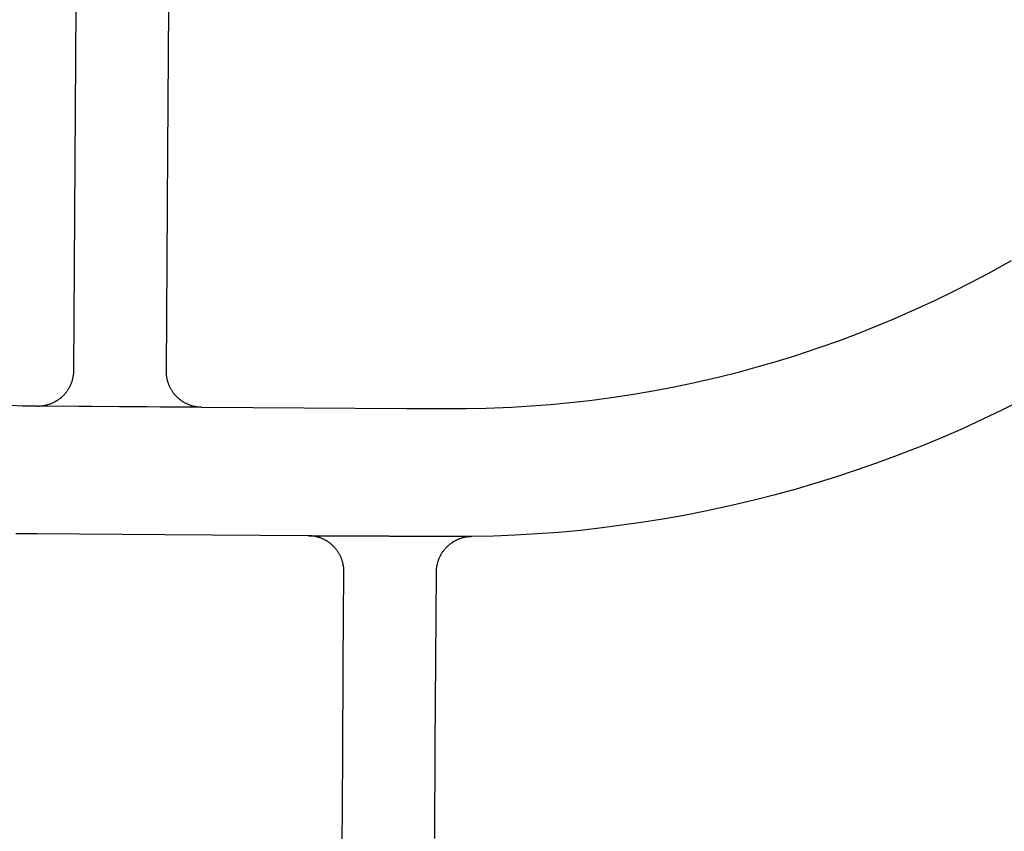
# Model space of a CAD drawing. Units: inches. Extents: x 485109 to 506422, y 6716165 to 6745152.
# Drawn here: x 498431 to 498623, y 6729329 to 6729488 of the extents above; entities that cross this region are included whole.
import ezdxf

# ---------------------------------------------------------------- set-up
doc = ezdxf.new("R2010")
doc.units = ezdxf.units.IN
doc.header["$MEASUREMENT"] = 0
doc.layers.add('DBO.Roads_RightOfWay', color=10, linetype='Continuous')

# ---------------------------------------------------------------- blocks, each defined once
blk = doc.blocks.new('Roads_RightOfWay_ACAD_1_FMEBLOCK3')
at = {"layer": 'DBO.Roads_RightOfWay'}
for points in [[(174.85, -589.82, 0), (171.05, -591.72, 0), (167.21, -593.56, 0), (163.33, -595.33, 0), (159.43, -597.03, 0), (155.5, -598.66, 0), (150.43, -600.64, 0), (146.44, -602.12, 0), (142.43, -603.52, 0), (138.39, -604.86, 0), (130.76, -607.17, 0), (126.66, -608.3, 0), (122.54, -609.35, 0), (118.4, -610.34, 0), (113.05, -611.5, 0), (108.88, -612.32, 0), (104.69, -613.07, 0), (100.49, -613.74, 0), (92.86, -614.77, 0), (88.63, -615.24, 0), (84.39, -615.63, 0), (80.15, -615.95, 0), (75.9, -616.2, 0), (71.64, -616.37, 0), (67.39, -616.46, 0), (67.07, -616.46, 0), (35.49, -616.29, 0), (7.51, -616.11, 0), (-17.48, -615.95, 0), (-21.59, -615.91, 0)], [(-22.47, -590.82, 0), (-20.28, -590.9, 0), (-17.32, -590.96, 0), (14.58, -591.16, 0), (14.67, -591.16, 0), (34.66, -591.29, 0), (54.65, -591.42, 0), (62.58, -591.47, 0), (66.4, -591.46, 0), (70.22, -591.38, 0), (75.16, -591.19, 0), (78.98, -590.96, 0), (82.79, -590.66, 0), (86.59, -590.3, 0), (90.39, -589.87, 0), (95.6, -589.19, 0), (99.37, -588.6, 0), (103.13, -587.95, 0), (106.89, -587.24, 0), (110.63, -586.46, 0), (115.75, -585.28, 0), (119.45, -584.34, 0), (123.14, -583.34, 0), (126.81, -582.28, 0), (130.46, -581.15, 0), (135.43, -579.49, 0), (139.04, -578.22, 0), (142.62, -576.88, 0), (146.17, -575.47, 0), (149.7, -574.01, 0), (154.51, -571.89, 0), (157.97, -570.28, 0), (161.41, -568.61, 0), (164.81, -566.88, 0), (168.19, -565.09, 0), (172.78, -562.54, 0)]]:
    blk.add_polyline3d(points, dxfattribs=at)
blk = doc.blocks.new('Roads_RightOfWay_ACAD_1_FMEBLOCK4')
at = {"layer": 'DBO.Roads_RightOfWay'}
for points in [[(174.85, -589.82, 0), (171.05, -591.72, 0), (167.21, -593.56, 0), (163.33, -595.33, 0), (159.43, -597.03, 0), (155.5, -598.66, 0), (150.43, -600.64, 0), (146.44, -602.12, 0), (142.43, -603.52, 0), (138.39, -604.86, 0), (130.76, -607.17, 0), (126.66, -608.3, 0), (122.54, -609.35, 0), (118.4, -610.34, 0), (113.05, -611.5, 0), (108.88, -612.32, 0), (104.69, -613.07, 0), (100.49, -613.74, 0), (92.86, -614.77, 0), (88.63, -615.24, 0), (84.39, -615.63, 0), (80.15, -615.95, 0), (75.9, -616.2, 0), (71.64, -616.37, 0), (67.39, -616.46, 0), (67.07, -616.46, 0), (35.49, -616.29, 0), (7.51, -616.11, 0), (-17.48, -615.95, 0), (-21.59, -615.91, 0)], [(-22.47, -590.82, 0), (-20.28, -590.9, 0), (-17.32, -590.96, 0), (14.58, -591.16, 0), (14.67, -591.16, 0), (34.66, -591.29, 0), (54.65, -591.42, 0), (62.58, -591.47, 0), (66.4, -591.46, 0), (70.22, -591.38, 0), (75.16, -591.19, 0), (78.98, -590.96, 0), (82.79, -590.66, 0), (86.59, -590.3, 0), (90.39, -589.87, 0), (95.6, -589.19, 0), (99.37, -588.6, 0), (103.13, -587.95, 0), (106.89, -587.24, 0), (110.63, -586.46, 0), (115.75, -585.28, 0), (119.45, -584.34, 0), (123.14, -583.34, 0), (126.81, -582.28, 0), (130.46, -581.15, 0), (135.43, -579.49, 0), (139.04, -578.22, 0), (142.62, -576.88, 0), (146.17, -575.47, 0), (149.7, -574.01, 0), (154.51, -571.89, 0), (157.97, -570.28, 0), (161.41, -568.61, 0), (164.81, -566.88, 0), (168.19, -565.09, 0), (172.78, -562.54, 0)]]:
    blk.add_polyline3d(points, dxfattribs=at)

msp = doc.modelspace()

# ---------------------------------------------------------------- linework, layer by layer
at = {"layer": 'DBO.Roads_RightOfWay'}
for points in [[(498460.1133, 6729490.0918, 0), (498459.9402, 6729462.0175, 0), (498459.6598, 6729419.0462, 0), (498459.6598, 6729418.9262, 0), (498459.6598, 6729418.8063, 0), (498459.6598, 6729418.6863, 0), (498459.668, 6729418.5663, 0), (498459.6763, 6729418.4363, 0), (498459.6928, 6729418.3164, 0), (498459.701, 6729418.1964, 0), (498459.7175, 6729418.0764, 0), (498459.734, 6729417.9564, 0), (498459.7587, 6729417.8365, 0), (498459.7752, 6729417.7165, 0), (498459.8, 6729417.5965, 0), (498459.8247, 6729417.4765, 0), (498459.8494, 6729417.3566, 0), (498459.8824, 6729417.2366, 0), (498459.9154, 6729417.1166, 0), (498459.9484, 6729417.0066, 0), (498459.9814, 6729416.8867, 0), (498460.0226, 6729416.7667, 0), (498460.0638, 6729416.6567, 0), (498460.1051, 6729416.5367, 0), (498460.1463, 6729416.4267, 0), (498460.1958, 6729416.3168, 0), (498460.2452, 6729416.1968, 0), (498460.2947, 6729416.0868, 0), (498460.3442, 6729415.9768, 0), (498460.4019, 6729415.8669, 0), (498460.4514, 6729415.7569, 0), (498460.5091, 6729415.6569, 0), (498460.5751, 6729415.5469, 0), (498460.6328, 6729415.4369, 0), (498460.6988, 6729415.337, 0), (498460.7647, 6729415.227, 0), (498460.8307, 6729415.127, 0), (498460.8967, 6729415.027, 0), (498460.9626, 6729414.9271, 0), (498461.0368, 6729414.8271, 0), (498461.1111, 6729414.7371, 0), (498461.1853, 6729414.6371, 0), (498461.2677, 6729414.5371, 0), (498461.3419, 6729414.4472, 0), (498461.4244, 6729414.3572, 0), (498461.5069, 6729414.2672, 0), (498461.5893, 6729414.1772, 0), (498461.6718, 6729414.0872, 0), (498461.7625, 6729414.0072, 0), (498461.8449, 6729413.9173, 0), (498461.9356, 6729413.8373, 0), (498462.0264, 6729413.7573, 0), (498462.1253, 6729413.6773, 0), (498462.216, 6729413.5973, 0), (498462.3067, 6729413.5173, 0), (498462.4057, 6729413.4474, 0), (498462.5046, 6729413.3674, 0), (498462.6036, 6729413.2974, 0), (498462.7025, 6729413.2274, 0), (498462.8015, 6729413.1574, 0), (498462.9087, 6729413.0974, 0), (498463.0076, 6729413.0274, 0), (498463.1148, 6729412.9675, 0), (498463.222, 6729412.9075, 0), (498463.3292, 6729412.8475, 0), (498463.4364, 6729412.7875, 0), (498463.5436, 6729412.7375, 0), (498463.659, 6729412.6875, 0), (498463.7662, 6729412.6275, 0), (498463.8817, 6729412.5775, 0), (498463.9889, 6729412.5375, 0), (498464.1043, 6729412.4875, 0), (498464.2197, 6729412.4476, 0), (498464.3352, 6729412.4076, 0), (498464.4506, 6729412.3676, 0), (498464.5661, 6729412.3276, 0), (498464.6815, 6729412.2876, 0), (498464.797, 6729412.2576, 0), (498464.9206, 6729412.2276, 0), (498465.0361, 6729412.1976, 0), (498465.1515, 6729412.1676, 0), (498465.2752, 6729412.1476, 0), (498465.3907, 6729412.1176, 0), (498465.5143, 6729412.0976, 0), (498465.638, 6729412.0876, 0), (498465.7535, 6729412.0676, 0), (498465.8772, 6729412.0476, 0), (498466.0008, 6729412.0376, 0), (498466.1163, 6729412.0276, 0), (498466.24, 6729412.0176, 0), (498466.3637, 6729412.0176, 0), (498466.5203, 6729412.0076, 0), (498434.6172, 6729412.2076, 0), (498434.7409, 6729412.2076, 0), (498434.8645, 6729412.2076, 0), (498434.98, 6729412.2176, 0), (498435.1037, 6729412.2276, 0), (498435.2274, 6729412.2276, 0), (498435.351, 6729412.2476, 0), (498435.4665, 6729412.2576, 0), (498435.5902, 6729412.2676, 0), (498435.7139, 6729412.2876, 0), (498435.8293, 6729412.3076, 0), (498435.953, 6729412.3276, 0), (498436.0684, 6729412.3576, 0), (498436.1921, 6729412.3776, 0), (498436.3076, 6729412.4076, 0), (498436.4313, 6729412.4376, 0), (498436.5467, 6729412.4676, 0), (498436.6621, 6729412.4975, 0), (498436.7776, 6729412.5375, 0), (498436.893, 6729412.5775, 0), (498437.0085, 6729412.6175, 0), (498437.1239, 6729412.6575, 0), (498437.2393, 6729412.6975, 0), (498437.3548, 6729412.7475, 0), (498437.462, 6729412.7975, 0), (498437.5774, 6729412.8475, 0), (498437.6846, 6729412.8975, 0), (498437.8001, 6729412.9475, 0), (498437.9073, 6729413.0074, 0), (498438.0145, 6729413.0674, 0), (498438.1216, 6729413.1274, 0), (498438.2288, 6729413.1874, 0), (498438.3278, 6729413.2474, 0), (498438.435, 6729413.3174, 0), (498438.5339, 6729413.3774, 0), (498438.6411, 6729413.4474, 0), (498438.7401, 6729413.5173, 0), (498438.839, 6729413.5873, 0), (498438.9297, 6729413.6673, 0), (498439.0287, 6729413.7373, 0), (498439.1276, 6729413.8173, 0), (498439.2183, 6729413.8973, 0), (498439.3091, 6729413.9772, 0), (498439.3998, 6729414.0572, 0), (498439.4905, 6729414.1472, 0), (498439.5729, 6729414.2272, 0), (498439.6636, 6729414.3172, 0), (498439.7461, 6729414.4072, 0), (498439.8285, 6729414.4871, 0), (498439.911, 6729414.5871, 0), (498439.9935, 6729414.6771, 0), (498440.0677, 6729414.7671, 0), (498440.1501, 6729414.8671, 0), (498440.2243, 6729414.957, 0), (498440.2986, 6729415.057, 0), (498440.3645, 6729415.157, 0), (498440.4387, 6729415.257, 0), (498440.5047, 6729415.357, 0), (498440.5707, 6729415.4569, 0), (498440.6366, 6729415.5669, 0), (498440.6944, 6729415.6669, 0), (498440.7603, 6729415.7769, 0), (498440.818, 6729415.8869, 0), (498440.8758, 6729415.9868, 0), (498440.9252, 6729416.0968, 0), (498440.983, 6729416.2068, 0), (498441.0324, 6729416.3168, 0), (498441.0819, 6729416.4267, 0), (498441.1314, 6729416.5467, 0), (498441.1726, 6729416.6567, 0), (498441.2221, 6729416.7667, 0), (498441.2633, 6729416.8867, 0), (498441.3045, 6729417.0066, 0), (498441.3375, 6729417.1166, 0), (498441.3705, 6729417.2366, 0), (498441.4035, 6729417.3566, 0), (498441.4365, 6729417.4665, 0), (498441.4695, 6729417.5865, 0), (498441.4942, 6729417.7065, 0), (498441.5189, 6729417.8265, 0), (498441.5437, 6729417.9464, 0), (498441.5602, 6729418.0664, 0), (498441.5849, 6729418.1864, 0), (498441.6014, 6729418.3064, 0), (498441.6096, 6729418.4263, 0), (498441.6261, 6729418.5563, 0), (498441.6344, 6729418.6763, 0), (498441.6426, 6729418.7963, 0), (498441.6509, 6729418.9162, 0), (498441.6591, 6729419.1562, 0), (498442.2693, 6729510.6176, 0)], [(498460.1133, 6729490.0918, 0), (498459.9402, 6729462.0175, 0), (498459.6598, 6729419.0462, 0), (498459.6598, 6729418.9262, 0), (498459.6598, 6729418.8063, 0), (498459.6598, 6729418.6863, 0), (498459.668, 6729418.5663, 0), (498459.6763, 6729418.4363, 0), (498459.6928, 6729418.3164, 0), (498459.701, 6729418.1964, 0), (498459.7175, 6729418.0764, 0), (498459.734, 6729417.9564, 0), (498459.7587, 6729417.8365, 0), (498459.7752, 6729417.7165, 0), (498459.8, 6729417.5965, 0), (498459.8247, 6729417.4765, 0), (498459.8494, 6729417.3566, 0), (498459.8824, 6729417.2366, 0), (498459.9154, 6729417.1166, 0), (498459.9484, 6729417.0066, 0), (498459.9814, 6729416.8867, 0), (498460.0226, 6729416.7667, 0), (498460.0638, 6729416.6567, 0), (498460.1051, 6729416.5367, 0), (498460.1463, 6729416.4267, 0), (498460.1958, 6729416.3168, 0), (498460.2452, 6729416.1968, 0), (498460.2947, 6729416.0868, 0), (498460.3442, 6729415.9768, 0), (498460.4019, 6729415.8669, 0), (498460.4514, 6729415.7569, 0), (498460.5091, 6729415.6569, 0), (498460.5751, 6729415.5469, 0), (498460.6328, 6729415.4369, 0), (498460.6988, 6729415.337, 0), (498460.7647, 6729415.227, 0), (498460.8307, 6729415.127, 0), (498460.8967, 6729415.027, 0), (498460.9626, 6729414.9271, 0), (498461.0368, 6729414.8271, 0), (498461.1111, 6729414.7371, 0), (498461.1853, 6729414.6371, 0), (498461.2677, 6729414.5371, 0), (498461.3419, 6729414.4472, 0), (498461.4244, 6729414.3572, 0), (498461.5069, 6729414.2672, 0), (498461.5893, 6729414.1772, 0), (498461.6718, 6729414.0872, 0), (498461.7625, 6729414.0072, 0), (498461.8449, 6729413.9173, 0), (498461.9356, 6729413.8373, 0), (498462.0264, 6729413.7573, 0), (498462.1253, 6729413.6773, 0), (498462.216, 6729413.5973, 0), (498462.3067, 6729413.5173, 0), (498462.4057, 6729413.4474, 0), (498462.5046, 6729413.3674, 0), (498462.6036, 6729413.2974, 0), (498462.7025, 6729413.2274, 0), (498462.8015, 6729413.1574, 0), (498462.9087, 6729413.0974, 0), (498463.0076, 6729413.0274, 0), (498463.1148, 6729412.9675, 0), (498463.222, 6729412.9075, 0), (498463.3292, 6729412.8475, 0), (498463.4364, 6729412.7875, 0), (498463.5436, 6729412.7375, 0), (498463.659, 6729412.6875, 0), (498463.7662, 6729412.6275, 0), (498463.8817, 6729412.5775, 0), (498463.9889, 6729412.5375, 0), (498464.1043, 6729412.4875, 0), (498464.2197, 6729412.4476, 0), (498464.3352, 6729412.4076, 0), (498464.4506, 6729412.3676, 0), (498464.5661, 6729412.3276, 0), (498464.6815, 6729412.2876, 0), (498464.797, 6729412.2576, 0), (498464.9206, 6729412.2276, 0), (498465.0361, 6729412.1976, 0), (498465.1515, 6729412.1676, 0), (498465.2752, 6729412.1476, 0), (498465.3907, 6729412.1176, 0), (498465.5143, 6729412.0976, 0), (498465.638, 6729412.0876, 0), (498465.7535, 6729412.0676, 0), (498465.8772, 6729412.0476, 0), (498466.0008, 6729412.0376, 0), (498466.1163, 6729412.0276, 0), (498466.24, 6729412.0176, 0), (498466.3637, 6729412.0176, 0), (498466.5203, 6729412.0076, 0), (498434.6172, 6729412.2076, 0), (498434.7409, 6729412.2076, 0), (498434.8645, 6729412.2076, 0), (498434.98, 6729412.2176, 0), (498435.1037, 6729412.2276, 0), (498435.2274, 6729412.2276, 0), (498435.351, 6729412.2476, 0), (498435.4665, 6729412.2576, 0), (498435.5902, 6729412.2676, 0), (498435.7139, 6729412.2876, 0), (498435.8293, 6729412.3076, 0), (498435.953, 6729412.3276, 0), (498436.0684, 6729412.3576, 0), (498436.1921, 6729412.3776, 0), (498436.3076, 6729412.4076, 0), (498436.4313, 6729412.4376, 0), (498436.5467, 6729412.4676, 0), (498436.6621, 6729412.4975, 0), (498436.7776, 6729412.5375, 0), (498436.893, 6729412.5775, 0), (498437.0085, 6729412.6175, 0), (498437.1239, 6729412.6575, 0), (498437.2393, 6729412.6975, 0), (498437.3548, 6729412.7475, 0), (498437.462, 6729412.7975, 0), (498437.5774, 6729412.8475, 0), (498437.6846, 6729412.8975, 0), (498437.8001, 6729412.9475, 0), (498437.9073, 6729413.0074, 0), (498438.0145, 6729413.0674, 0), (498438.1216, 6729413.1274, 0), (498438.2288, 6729413.1874, 0), (498438.3278, 6729413.2474, 0), (498438.435, 6729413.3174, 0), (498438.5339, 6729413.3774, 0), (498438.6411, 6729413.4474, 0), (498438.7401, 6729413.5173, 0), (498438.839, 6729413.5873, 0), (498438.9297, 6729413.6673, 0), (498439.0287, 6729413.7373, 0), (498439.1276, 6729413.8173, 0), (498439.2183, 6729413.8973, 0), (498439.3091, 6729413.9772, 0), (498439.3998, 6729414.0572, 0), (498439.4905, 6729414.1472, 0), (498439.5729, 6729414.2272, 0), (498439.6636, 6729414.3172, 0), (498439.7461, 6729414.4072, 0), (498439.8285, 6729414.4871, 0), (498439.911, 6729414.5871, 0), (498439.9935, 6729414.6771, 0), (498440.0677, 6729414.7671, 0), (498440.1501, 6729414.8671, 0), (498440.2243, 6729414.957, 0), (498440.2986, 6729415.057, 0), (498440.3645, 6729415.157, 0), (498440.4387, 6729415.257, 0), (498440.5047, 6729415.357, 0), (498440.5707, 6729415.4569, 0), (498440.6366, 6729415.5669, 0), (498440.6944, 6729415.6669, 0), (498440.7603, 6729415.7769, 0), (498440.818, 6729415.8869, 0), (498440.8758, 6729415.9868, 0), (498440.9252, 6729416.0968, 0), (498440.983, 6729416.2068, 0), (498441.0324, 6729416.3168, 0), (498441.0819, 6729416.4267, 0), (498441.1314, 6729416.5467, 0), (498441.1726, 6729416.6567, 0), (498441.2221, 6729416.7667, 0), (498441.2633, 6729416.8867, 0), (498441.3045, 6729417.0066, 0), (498441.3375, 6729417.1166, 0), (498441.3705, 6729417.2366, 0), (498441.4035, 6729417.3566, 0), (498441.4365, 6729417.4665, 0), (498441.4695, 6729417.5865, 0), (498441.4942, 6729417.7065, 0), (498441.5189, 6729417.8265, 0), (498441.5437, 6729417.9464, 0), (498441.5602, 6729418.0664, 0), (498441.5849, 6729418.1864, 0), (498441.6014, 6729418.3064, 0), (498441.6096, 6729418.4263, 0), (498441.6261, 6729418.5563, 0), (498441.6344, 6729418.6763, 0), (498441.6426, 6729418.7963, 0), (498441.6509, 6729418.9162, 0), (498441.6591, 6729419.1562, 0), (498442.2693, 6729510.6176, 0)], [(498494.0367, 6729325.8652, 0), (498494.1604, 6729343.8515, 0), (498494.2676, 6729361.8379, 0), (498494.383, 6729379.8342, 0), (498494.383, 6729379.9542, 0), (498494.383, 6729380.0741, 0), (498494.383, 6729380.1941, 0), (498494.3748, 6729380.3141, 0), (498494.3666, 6729380.4441, 0), (498494.3501, 6729380.564, 0), (498494.3418, 6729380.684, 0), (498494.3253, 6729380.804, 0), (498494.3088, 6729380.924, 0), (498494.2923, 6729381.0439, 0), (498494.2676, 6729381.1639, 0), (498494.2429, 6729381.2839, 0), (498494.2181, 6729381.4039, 0), (498494.1934, 6729381.5239, 0), (498494.1604, 6729381.6438, 0), (498494.1274, 6729381.7638, 0), (498494.0944, 6729381.8738, 0), (498494.0615, 6729381.9938, 0), (498494.0202, 6729382.1137, 0), (498493.979, 6729382.2237, 0), (498493.9378, 6729382.3437, 0), (498493.8965, 6729382.4537, 0), (498493.8471, 6729382.5636, 0), (498493.8058, 6729382.6836, 0), (498493.7564, 6729382.7936, 0), (498493.6986, 6729382.9036, 0), (498493.6492, 6729383.0135, 0), (498493.5914, 6729383.1235, 0), (498493.5337, 6729383.2335, 0), (498493.476, 6729383.3335, 0), (498493.4183, 6729383.4435, 0), (498493.3523, 6729383.5434, 0), (498493.2863, 6729383.6534, 0), (498493.2204, 6729383.7534, 0), (498493.1544, 6729383.8534, 0), (498493.0802, 6729383.9534, 0), (498493.006, 6729384.0533, 0), (498492.94, 6729384.1533, 0), (498492.8576, 6729384.2433, 0), (498492.7834, 6729384.3433, 0), (498492.7091, 6729384.4333, 0), (498492.6267, 6729384.5232, 0), (498492.5442, 6729384.6132, 0), (498492.4618, 6729384.7032, 0), (498492.3711, 6729384.7932, 0), (498492.2886, 6729384.8832, 0), (498492.1979, 6729384.9632, 0), (498492.1072, 6729385.0431, 0), (498492.0165, 6729385.1331, 0), (498491.9258, 6729385.2131, 0), (498491.8351, 6729385.2831, 0), (498491.7361, 6729385.3631, 0), (498491.6454, 6729385.4431, 0), (498491.5465, 6729385.513, 0), (498491.4475, 6729385.583, 0), (498491.3486, 6729385.653, 0), (498491.2414, 6729385.723, 0), (498491.1424, 6729385.793, 0), (498491.0352, 6729385.853, 0), (498490.9363, 6729385.913, 0), (498490.8291, 6729385.9729, 0), (498490.7219, 6729386.0329, 0), (498490.6147, 6729386.0929, 0), (498490.5075, 6729386.1529, 0), (498490.3921, 6729386.2029, 0), (498490.2849, 6729386.2529, 0), (498490.1694, 6729386.3029, 0), (498490.0622, 6729386.3529, 0), (498489.9468, 6729386.3929, 0), (498489.8313, 6729386.4429, 0), (498489.7159, 6729386.4828, 0), (498489.6005, 6729386.5228, 0), (498489.485, 6729386.5628, 0), (498489.3696, 6729386.5928, 0), (498489.2541, 6729386.6228, 0), (498489.1304, 6729386.6628, 0), (498489.015, 6729386.6928, 0), (498488.8996, 6729386.7128, 0), (498488.7759, 6729386.7428, 0), (498488.6604, 6729386.7628, 0), (498488.5367, 6729386.7828, 0), (498488.4131, 6729386.8028, 0), (498488.2976, 6729386.8228, 0), (498488.1739, 6729386.8328, 0), (498488.0502, 6729386.8528, 0), (498487.9348, 6729386.8628, 0), (498487.8111, 6729386.8628, 0), (498487.6874, 6729386.8728, 0), (498487.5637, 6729386.8824, 0), (498519.0051, 6729386.7128, 0), (498519.203, 6729386.7128, 0), (498519.0793, 6729386.7028, 0), (498518.9557, 6729386.6928, 0), (498518.832, 6729386.6828, 0), (498518.7083, 6729386.6728, 0), (498518.5928, 6729386.6628, 0), (498518.4692, 6729386.6428, 0), (498518.3455, 6729386.6328, 0), (498518.2218, 6729386.6128, 0), (498518.1063, 6729386.5828, 0), (498517.9827, 6729386.5628, 0), (498517.859, 6729386.5328, 0), (498517.7435, 6729386.5128, 0), (498517.6281, 6729386.4828, 0), (498517.5044, 6729386.4429, 0), (498517.3889, 6729386.4129, 0), (498517.2735, 6729386.3729, 0), (498517.1498, 6729386.3329, 0), (498517.0344, 6729386.2929, 0), (498516.9189, 6729386.2529, 0), (498516.8035, 6729386.2129, 0), (498516.6963, 6729386.1629, 0), (498516.5809, 6729386.1129, 0), (498516.4654, 6729386.0629, 0), (498516.3582, 6729386.0129, 0), (498516.251, 6729385.953, 0), (498516.1356, 6729385.903, 0), (498516.0284, 6729385.843, 0), (498515.9212, 6729385.783, 0), (498515.814, 6729385.723, 0), (498515.7068, 6729385.653, 0), (498515.6078, 6729385.593, 0), (498515.5007, 6729385.523, 0), (498515.4017, 6729385.4531, 0), (498515.3028, 6729385.3831, 0), (498515.2038, 6729385.3131, 0), (498515.1049, 6729385.2331, 0), (498515.0059, 6729385.1531, 0), (498514.9152, 6729385.0831, 0), (498514.8162, 6729385.0031, 0), (498514.7255, 6729384.9232, 0), (498514.6348, 6729384.8332, 0), (498514.5441, 6729384.7532, 0), (498514.4617, 6729384.6632, 0), (498514.371, 6729384.5832, 0), (498514.2885, 6729384.4932, 0), (498514.2061, 6729384.4033, 0), (498514.1236, 6729384.3033, 0), (498514.0411, 6729384.2133, 0), (498513.9669, 6729384.1233, 0), (498513.8845, 6729384.0233, 0), (498513.8103, 6729383.9234, 0), (498513.736, 6729383.8234, 0), (498513.6618, 6729383.7234, 0), (498513.5959, 6729383.6234, 0), (498513.5299, 6729383.5234, 0), (498513.4639, 6729383.4235, 0), (498513.398, 6729383.3135, 0), (498513.332, 6729383.2135, 0), (498513.2743, 6729383.1035, 0), (498513.2166, 6729382.9936, 0), (498513.1588, 6729382.8836, 0), (498513.1011, 6729382.7736, 0), (498513.0434, 6729382.6636, 0), (498512.9939, 6729382.5536, 0), (498512.9444, 6729382.4437, 0), (498512.895, 6729382.3337, 0), (498512.8537, 6729382.2137, 0), (498512.8125, 6729382.1037, 0), (498512.7713, 6729381.9838, 0), (498512.73, 6729381.8638, 0), (498512.6888, 6729381.7538, 0), (498512.6558, 6729381.6338, 0), (498512.6229, 6729381.5139, 0), (498512.5899, 6729381.3939, 0), (498512.5651, 6729381.2739, 0), (498512.5321, 6729381.1539, 0), (498512.5074, 6729381.034, 0), (498512.4909, 6729380.914, 0), (498512.4662, 6729380.794, 0), (498512.4497, 6729380.674, 0), (498512.4332, 6729380.554, 0), (498512.4167, 6729380.4241, 0), (498512.4085, 6729380.3041, 0), (498512.392, 6729380.1841, 0), (498512.3837, 6729380.0641, 0), (498512.3837, 6729379.9342, 0), (498512.3755, 6729379.7142, 0), (498512.2683, 6729362.7177, 0), (498512.1528, 6729345.7311, 0), (498512.0456, 6729327.7448, 0)], [(498494.0367, 6729325.8652, 0), (498494.1604, 6729343.8515, 0), (498494.2676, 6729361.8379, 0), (498494.383, 6729379.8342, 0), (498494.383, 6729379.9542, 0), (498494.383, 6729380.0741, 0), (498494.383, 6729380.1941, 0), (498494.3748, 6729380.3141, 0), (498494.3666, 6729380.4441, 0), (498494.3501, 6729380.564, 0), (498494.3418, 6729380.684, 0), (498494.3253, 6729380.804, 0), (498494.3088, 6729380.924, 0), (498494.2923, 6729381.0439, 0), (498494.2676, 6729381.1639, 0), (498494.2429, 6729381.2839, 0), (498494.2181, 6729381.4039, 0), (498494.1934, 6729381.5239, 0), (498494.1604, 6729381.6438, 0), (498494.1274, 6729381.7638, 0), (498494.0944, 6729381.8738, 0), (498494.0615, 6729381.9938, 0), (498494.0202, 6729382.1137, 0), (498493.979, 6729382.2237, 0), (498493.9378, 6729382.3437, 0), (498493.8965, 6729382.4537, 0), (498493.8471, 6729382.5636, 0), (498493.8058, 6729382.6836, 0), (498493.7564, 6729382.7936, 0), (498493.6986, 6729382.9036, 0), (498493.6492, 6729383.0135, 0), (498493.5914, 6729383.1235, 0), (498493.5337, 6729383.2335, 0), (498493.476, 6729383.3335, 0), (498493.4183, 6729383.4435, 0), (498493.3523, 6729383.5434, 0), (498493.2863, 6729383.6534, 0), (498493.2204, 6729383.7534, 0), (498493.1544, 6729383.8534, 0), (498493.0802, 6729383.9534, 0), (498493.006, 6729384.0533, 0), (498492.94, 6729384.1533, 0), (498492.8576, 6729384.2433, 0), (498492.7834, 6729384.3433, 0), (498492.7091, 6729384.4333, 0), (498492.6267, 6729384.5232, 0), (498492.5442, 6729384.6132, 0), (498492.4618, 6729384.7032, 0), (498492.3711, 6729384.7932, 0), (498492.2886, 6729384.8832, 0), (498492.1979, 6729384.9632, 0), (498492.1072, 6729385.0431, 0), (498492.0165, 6729385.1331, 0), (498491.9258, 6729385.2131, 0), (498491.8351, 6729385.2831, 0), (498491.7361, 6729385.3631, 0), (498491.6454, 6729385.4431, 0), (498491.5465, 6729385.513, 0), (498491.4475, 6729385.583, 0), (498491.3486, 6729385.653, 0), (498491.2414, 6729385.723, 0), (498491.1424, 6729385.793, 0), (498491.0352, 6729385.853, 0), (498490.9363, 6729385.913, 0), (498490.8291, 6729385.9729, 0), (498490.7219, 6729386.0329, 0), (498490.6147, 6729386.0929, 0), (498490.5075, 6729386.1529, 0), (498490.3921, 6729386.2029, 0), (498490.2849, 6729386.2529, 0), (498490.1694, 6729386.3029, 0), (498490.0622, 6729386.3529, 0), (498489.9468, 6729386.3929, 0), (498489.8313, 6729386.4429, 0), (498489.7159, 6729386.4828, 0), (498489.6005, 6729386.5228, 0), (498489.485, 6729386.5628, 0), (498489.3696, 6729386.5928, 0), (498489.2541, 6729386.6228, 0), (498489.1304, 6729386.6628, 0), (498489.015, 6729386.6928, 0), (498488.8996, 6729386.7128, 0), (498488.7759, 6729386.7428, 0), (498488.6604, 6729386.7628, 0), (498488.5367, 6729386.7828, 0), (498488.4131, 6729386.8028, 0), (498488.2976, 6729386.8228, 0), (498488.1739, 6729386.8328, 0), (498488.0502, 6729386.8528, 0), (498487.9348, 6729386.8628, 0), (498487.8111, 6729386.8628, 0), (498487.6874, 6729386.8728, 0), (498487.5637, 6729386.8824, 0), (498519.0051, 6729386.7128, 0), (498519.203, 6729386.7128, 0), (498519.0793, 6729386.7028, 0), (498518.9557, 6729386.6928, 0), (498518.832, 6729386.6828, 0), (498518.7083, 6729386.6728, 0), (498518.5928, 6729386.6628, 0), (498518.4692, 6729386.6428, 0), (498518.3455, 6729386.6328, 0), (498518.2218, 6729386.6128, 0), (498518.1063, 6729386.5828, 0), (498517.9827, 6729386.5628, 0), (498517.859, 6729386.5328, 0), (498517.7435, 6729386.5128, 0), (498517.6281, 6729386.4828, 0), (498517.5044, 6729386.4429, 0), (498517.3889, 6729386.4129, 0), (498517.2735, 6729386.3729, 0), (498517.1498, 6729386.3329, 0), (498517.0344, 6729386.2929, 0), (498516.9189, 6729386.2529, 0), (498516.8035, 6729386.2129, 0), (498516.6963, 6729386.1629, 0), (498516.5809, 6729386.1129, 0), (498516.4654, 6729386.0629, 0), (498516.3582, 6729386.0129, 0), (498516.251, 6729385.953, 0), (498516.1356, 6729385.903, 0), (498516.0284, 6729385.843, 0), (498515.9212, 6729385.783, 0), (498515.814, 6729385.723, 0), (498515.7068, 6729385.653, 0), (498515.6078, 6729385.593, 0), (498515.5007, 6729385.523, 0), (498515.4017, 6729385.4531, 0), (498515.3028, 6729385.3831, 0), (498515.2038, 6729385.3131, 0), (498515.1049, 6729385.2331, 0), (498515.0059, 6729385.1531, 0), (498514.9152, 6729385.0831, 0), (498514.8162, 6729385.0031, 0), (498514.7255, 6729384.9232, 0), (498514.6348, 6729384.8332, 0), (498514.5441, 6729384.7532, 0), (498514.4617, 6729384.6632, 0), (498514.371, 6729384.5832, 0), (498514.2885, 6729384.4932, 0), (498514.2061, 6729384.4033, 0), (498514.1236, 6729384.3033, 0), (498514.0411, 6729384.2133, 0), (498513.9669, 6729384.1233, 0), (498513.8845, 6729384.0233, 0), (498513.8103, 6729383.9234, 0), (498513.736, 6729383.8234, 0), (498513.6618, 6729383.7234, 0), (498513.5959, 6729383.6234, 0), (498513.5299, 6729383.5234, 0), (498513.4639, 6729383.4235, 0), (498513.398, 6729383.3135, 0), (498513.332, 6729383.2135, 0), (498513.2743, 6729383.1035, 0), (498513.2166, 6729382.9936, 0), (498513.1588, 6729382.8836, 0), (498513.1011, 6729382.7736, 0), (498513.0434, 6729382.6636, 0), (498512.9939, 6729382.5536, 0), (498512.9444, 6729382.4437, 0), (498512.895, 6729382.3337, 0), (498512.8537, 6729382.2137, 0), (498512.8125, 6729382.1037, 0), (498512.7713, 6729381.9838, 0), (498512.73, 6729381.8638, 0), (498512.6888, 6729381.7538, 0), (498512.6558, 6729381.6338, 0), (498512.6229, 6729381.5139, 0), (498512.5899, 6729381.3939, 0), (498512.5651, 6729381.2739, 0), (498512.5321, 6729381.1539, 0), (498512.5074, 6729381.034, 0), (498512.4909, 6729380.914, 0), (498512.4662, 6729380.794, 0), (498512.4497, 6729380.674, 0), (498512.4332, 6729380.554, 0), (498512.4167, 6729380.4241, 0), (498512.4085, 6729380.3041, 0), (498512.392, 6729380.1841, 0), (498512.3837, 6729380.0641, 0), (498512.3837, 6729379.9342, 0), (498512.3755, 6729379.7142, 0), (498512.2683, 6729362.7177, 0), (498512.1528, 6729345.7311, 0), (498512.0456, 6729327.7448, 0)]]:
    msp.add_polyline3d(points, dxfattribs=at)

# ---------------------------------------------------------------- block references
for name in ['Roads_RightOfWay_ACAD_1_FMEBLOCK3', 'Roads_RightOfWay_ACAD_1_FMEBLOCK4']:
    msp.add_blockref(name, (498451.9376, 6730003.1723), dxfattribs=at)

doc.saveas('drawing.dxf')
